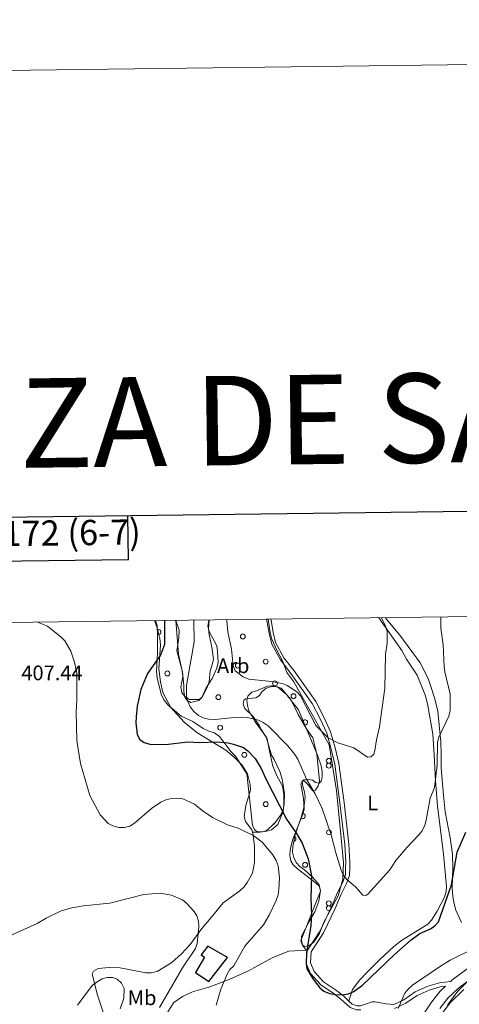
# Model space of a CAD drawing. Units: metres. Extents: x 586473 to 590965, y 707963 to 710990.
# Drawn here: x 589048 to 589258, y 710522 to 710990 of the extents above; entities that cross this region are included whole.
import ezdxf
from ezdxf.enums import TextEntityAlignment as Align

# ---------------------------------------------------------------- set-up
doc = ezdxf.new("R2010")
doc.units = ezdxf.units.M
doc.header["$MEASUREMENT"] = 0
doc.linetypes.add('DGN Style 3', pattern=[67.91834, 48.5131, -19.40524])
for name, color, linetype, lineweight in [('Carátula', 7, 'Continuous', 0), ('Edificios construcciones cerramientos', 7, 'Continuous', 0), ('Elementos auxiliares', 7, 'Continuous', 0), ('Entidades rústicas y varios', 7, 'Continuous', 0), ('Relieve y altimetría', 7, 'Continuous', 0), ('Textos de rotulación', 7, 'Continuous', 0), ('Viales y ferrocarril', 7, 'Continuous', 0)]:
    doc.layers.add(name, color=color, linetype=linetype, lineweight=lineweight)
doc.styles.add('Style-arial', font='arial.shx', dxfattribs={"bigfont": 'arialbig.shx'})
doc.styles.add('Style-Arial Narrow', font='txt')
doc.styles.add('Style-FANCY', font='FANCY.shx')
doc.styles.add('Style-Times New Roman', font='txt')

msp = doc.modelspace()

# ---------------------------------------------------------------- linework, layer by layer
at = {"layer": 'Carátula', "color": 7, "linetype": 'Continuous', "lineweight": 30, "flags": 128}
for points in [[(587280.641, 710731.031), (587313.606, 708316.264), (590868.264, 708364.79), (590835.34, 710776.556), (587280.641, 710731.031)], [(589023.782, 710753.356), (589024.046, 710732.579), (589100.214, 710733.556), (589099.948, 710754.332)]]:
    msp.add_lwpolyline(points, dxfattribs=at)
at = {"layer": 'Carátula', "color": 7, "linetype": 'Continuous', "lineweight": 0}
msp.add_3dface([(586510.562, 707963.453), (590965.191, 708020.501), (590927.158, 710990.269), (586472.53, 710933.221)], dxfattribs=at)
at = {"layer": 'Edificios construcciones cerramientos', "color": 1, "linetype": 'DGN Style 3', "lineweight": 25}
msp.add_polyline3d([(589138.548, 710532.793, 410.012), (589147.353, 710544.211, 408.892), (589137.96, 710549.648, 410.396), (589134.884, 710545.523, 410.428), (589136.498, 710544.397, 410.444), (589132.09, 710537.179, 410.652), (589138.548, 710532.793, 410.012)], dxfattribs=at)
at = {"layer": 'Edificios construcciones cerramientos', "color": 1, "linetype": 'Continuous', "lineweight": 0}
msp.add_polyline3d([(589138.548, 710532.793, 410.012), (589147.353, 710544.211, 408.892), (589137.96, 710549.648, 410.396), (589134.884, 710545.523, 410.428), (589136.498, 710544.397, 410.444), (589132.09, 710537.179, 410.652)], close=True, dxfattribs=at)
at = {"layer": 'Elementos auxiliares', "color": 250, "linetype": 'Continuous', "lineweight": 0}
msp.add_3dface([(587379.12, 708368.64), (587350.08, 710681.88), (590771.45, 710725.71), (590801.62, 708412.47)], dxfattribs=at)
at = {"layer": 'Entidades rústicas y varios', "color": 92, "linetype": 'Continuous', "lineweight": 0, "extrusion": (0.159279, 0.007854, 0.987202), "elevation": 99820.578, "flags": 128}
msp.add_lwpolyline([(680668.19, -615421.565), (680668.19, -615422.079)], dxfattribs=at)
at = {"layer": 'Entidades rústicas y varios', "color": 92, "linetype": 'Continuous', "lineweight": 0}
for points in [[(589112.61, 710704.459, 402.895), (589113.949, 710701.064, 402.502), (589115.207, 710695.961, 401.686), (589115.474, 710693.001, 401.415), (589114.707, 710681.589, 400.855), (589115.481, 710675.408, 399.879), (589116.599, 710670.286, 399.224), (589120.407, 710663.113, 399.08), (589126.695, 710656.15, 399.64), (589132.831, 710651.226, 400.231), (589146.55, 710642.792, 401.975), (589150.634, 710639.556, 402.326), (589154.257, 710635.882, 402.342), (589156.938, 710631.553, 402.406), (589158.096, 710626.47, 403.19), (589158.365, 710623.91, 403.59), (589156.175, 710616.543, 404.549), (589155.353, 710611.288, 405.157), (589155.963, 710609.007, 405.429), (589158.925, 710604.936, 405.685), (589159.239, 710603.824, 405.911)], [(589122.786, 710704.59, 398.126), (589124.312, 710699.864, 397.838), (589124.197, 710696.366, 397.342), (589123.291, 710690.153, 397.342), (589125.928, 710680.066, 397.006), (589126.68, 710673.486, 396.318), (589126.669, 710670.827, 396.27), (589127.018, 710668.307, 395.935), (589128.09, 710666.663, 395.695), (589129.885, 710665.536, 395.583), (589133.767, 710666.439, 395.231), (589135.112, 710667.853, 394.911), (589137.311, 710672.562, 393.935), (589140.169, 710676.988, 393.456), (589142.388, 710681.836, 393.056), (589142.899, 710684.513, 392.88), (589142.642, 710689.832, 393.04), (589142.373, 710692.412, 393.056), (589138.603, 710699.324, 393.088), (589138.074, 710701.886, 393.088), (589138.486, 710704.583, 393.088), (589138.597, 710704.792, 393.088)], [(589205.193, 710523.576, 401.711), (589205.908, 710526.073, 401.26), (589206.865, 710529.086, 400.919), (589210.322, 710533.63, 400.36), (589214.077, 710537.392, 399.848), (589219.939, 710543.365, 399.64), (589226.482, 710549.495, 399.432), (589230.153, 710552.358, 399.32), (589242.66, 710560.182, 399.272), (589244.407, 710562.014, 399.32), (589247.184, 710566.24, 399.352), (589250.651, 710573.003, 399.304), (589251.381, 710575.599, 399.128), (589251.532, 710578.097, 398.968), (589250.177, 710593.436, 398.041), (589247.275, 710616.398, 396.074), (589246.345, 710628.297, 395.578), (589245.778, 710640.794, 394.73), (589245.079, 710650.493, 393.818), (589242.758, 710664.096, 392.875), (589241.658, 710668.719, 392.667), (589237.681, 710678.512, 392.187), (589232.575, 710686.15, 391.659), (589230.273, 710690.218, 391.372), (589219.402, 710705.827, 389.898)], [(589222.519, 710705.867, 391.4), (589222.82, 710705.342, 391.499), (589229.445, 710697.578, 392.475), (589239.065, 710684.363, 393.323), (589242.872, 710677.01, 393.914), (589244.216, 710673.226, 394.298), (589246.01, 710667.221, 394.49), (589247.424, 710661.358, 394.938), (589248.942, 710646.838, 395.978), (589249.078, 710641.1, 396.233), (589249.07, 710634.303, 397.113), (589250.095, 710621.404, 398.281), (589251.042, 710613.603, 398.744), (589253.408, 710601.139, 400.104), (589254.495, 710593.378, 400.584), (589254.588, 710586.96, 401.223), (589254.307, 710577.345, 401.879), (589254.57, 710573.266, 402.215), (589255.315, 710569.825, 402.583), (589256.102, 710566.842, 402.695), (589258.816, 710560.934, 403.67)], [(589159.239, 710603.824, 405.911), (589162.777, 710603.849, 405.191), (589166.058, 710604.335, 404.168), (589168.36, 710605.005, 403.784), (589171.409, 710607.551, 402.296), (589173.894, 710613.678, 401.193), (589174.128, 710617.095, 400.473), (589174.248, 710621.713, 399.977), (589173.506, 710625.954, 399.898), (589171.025, 710630.362, 399.61), (589168.967, 710635.289, 399.226), (589167.261, 710643.133, 398.538), (589166.283, 710648.215, 397.738), (589163.562, 710652.504, 396.971), (589162.412, 710654.828, 396.443), (589159.511, 710659.078, 395.212), (589155.668, 710662.693, 394.94), (589154.818, 710664.816, 394.652), (589155.105, 710666.654, 394.396), (589156.067, 710667.249, 394.236), (589160.828, 710667.789, 393.996), (589162.631, 710668.861, 393.676), (589163.798, 710670.635, 393.276), (589165.785, 710672.366, 392.893), (589167.886, 710672.977, 392.605), (589170.406, 710673.126, 392.349), (589172.982, 710672.416, 392.141), (589177.597, 710666.979, 392.205), (589181.045, 710659.887, 392.525), (589185.055, 710653.094, 392.877), (589188.015, 710648.663, 392.957), (589189.923, 710641.118, 393.308), (589191.228, 710628.338, 394.124), (589190.499, 710625.982, 394.476), (589189.21, 710623.829, 394.668), (589188.009, 710623.554, 395.004), (589185.783, 710626.462, 395.835), (589183.871, 710628.209, 396.459), (589182.89, 710627.974, 396.539), (589182.326, 710626.856, 396.779), (589183.496, 710619.934, 397.035), (589183.835, 710614.855, 397.515), (589183.304, 710612.379, 397.93), (589178.496, 710600.484, 401.401), (589177.216, 710595.592, 401.833), (589177.125, 710592.813, 402.121), (589177.474, 710590.273, 402.28), (589178.605, 710588.329, 402.28), (589180.517, 710586.642, 402.169), (589189.185, 710579.928, 400.441), (589190.977, 710578.141, 400.185), (589191.628, 710576.059, 400.185), (589190.787, 710571.125, 400.409), (589188.987, 710565.995, 400.985), (589186.288, 710561.328, 401.481), (589182.581, 710554.487, 401.513), (589182.553, 710552.588, 401.417), (589183.002, 710550.067, 401.273), (589184.895, 710547.7, 400.535)], [(589159.239, 710603.824, 405.911), (589159.614, 710602.494, 406.181), (589160.312, 710597.254, 407.092), (589160.239, 710589.437, 407.764), (589159.278, 710584.384, 408.308), (589156.8, 710579.896, 409.059), (589155.252, 710577.823, 409.075), (589153.325, 710575.992, 409.107), (589145.365, 710570.208, 409.699), (589139.538, 710563.316, 410.019), (589135.118, 710558.077, 410.835), (589129.568, 710550.483, 411.299), (589125.491, 710546.043, 411.922), (589120.976, 710541.963, 412.466), (589113.881, 710537.635, 413.25), (589111.099, 710536.947, 413.506), (589108.48, 710536.918, 413.681), (589096.296, 710539.308, 414.273), (589091.059, 710539.59, 414.257), (589085.899, 710538.992, 414.049), (589083.635, 710537.802, 414.225), (589082.989, 710536.426, 414.353), (589085.408, 710526.88, 415.681), (589088.94, 710515.83, 416.032)], [(589118.918, 710518.422, 409.251), (589121.835, 710522.808, 409.187), (589125.986, 710525.789, 409.155), (589130.773, 710527.908, 407.668), (589138.479, 710530.095, 406.724), (589148.25, 710533.852, 404.997), (589157.724, 710538.11, 404.15), (589159.929, 710539.4, 404.102), (589168.985, 710544.34, 402.47), (589176.535, 710547.287, 401.895), (589184.895, 710547.7, 400.535)]]:
    msp.add_polyline3d(points, dxfattribs=at)
at = {"layer": 'Entidades rústicas y varios', "color": 92, "linetype": 'Continuous', "lineweight": 0, "ltscale": 0.5}
for points in [[(589166.757, 710705.153, 392.872), (589167.635, 710698.82, 393.415), (589168.521, 710695.618, 393.655), (589170.798, 710690.411, 393.815), (589173.774, 710685, 394.135), (589175.551, 710679.795, 394.614), (589179.031, 710675.383, 394.694), (589195.758, 710645.445, 394.79), (589199.285, 710623.72, 397.061), (589201.548, 710601.04, 399.86), (589202.659, 710589.44, 399.86), (589202.325, 710581.485, 399.876), (589200.093, 710573.618, 399.94), (589193.042, 710560.753, 402.003), (589191.122, 710555.744, 402.691), (589188.245, 710551.458, 403.491), (589185.919, 710549.808, 403.57), (589184.059, 710549.516, 403.554), (589182.943, 710550.44, 403.57), (589182.331, 710552.382, 403.57), (589191.666, 710575.753, 403.538), (589190.979, 710578.754, 403.538), (589188.035, 710582.365, 403.554), (589184.072, 710586, 404.05), (589181.8, 710587.609, 404.226), (589180.069, 710589.436, 404.162), (589178.979, 710591.779, 403.97), (589178.39, 710594.3, 403.794), (589178.542, 710597.119, 403.491), (589179.565, 710602.732, 402.195), (589182.336, 710610.377, 400.772), (589183.756, 710615.449, 400.148), (589184.278, 710620.584, 400.18), (589184.029, 710623.084, 399.876), (589183.28, 710625.666, 399.54), (589182.97, 710628.186, 398.709), (589183.753, 710628.803, 398.405), (589185.432, 710628.856, 398.085), (589187.97, 710628.545, 397.493), (589189.205, 710627.52, 397.093), (589191.083, 710627.213, 396.581), (589191.986, 710628.168, 396.358), (589192.514, 710630.065, 396.086), (589192.426, 710632.765, 395.926), (589191.977, 710635.465, 395.91), (589190.239, 710640.57, 395.926), (589181.134, 710662.099, 394.886), (589175.467, 710669.42, 394.646), (589171.184, 710673.037, 394.566), (589168.987, 710673.446, 394.646), (589166.288, 710673.357, 395.126), (589161.681, 710671.177, 396.885), (589158.979, 710670.389, 397.205), (589157.072, 710668.598, 397.125), (589156.564, 710666.701, 397.285), (589156.853, 710664.101, 397.925), (589157.542, 710661.599, 398.565), (589160.619, 710656.288, 399.524), (589165.787, 710649.27, 399.764), (589166.575, 710646.468, 400.324), (589168.349, 710640.563, 400.724), (589169.539, 710638.359, 401.124), (589172.214, 710632.75, 402.803), (589173.201, 710629.747, 403.682), (589173.79, 710627.146, 404.162), (589174.569, 710622.144, 404.242), (589174.367, 710617.048, 404.306), (589173.837, 710614.551, 404.514), (589172.847, 710612.136, 404.85), (589169.692, 710608.071, 406.161), (589165.778, 710604.429, 407.633), (589164.057, 710604.037, 407.729), (589161.538, 710604.047, 407.713), (589160.382, 710604.952, 407.617), (589159.351, 710606.995, 407.553), (589156.536, 710631.576, 406.689), (589151.274, 710640.095, 404.37), (589149.084, 710642.103, 404.05), (589143.617, 710649.323, 403.011), (589141.125, 710651.133, 402.611), (589138.43, 710651.944, 402.451), (589135.836, 710653.154, 402.051), (589130.853, 710656.574, 400.932), (589125.265, 710658.996, 399.972), (589121.082, 710662.612, 400.452), (589119.09, 710664.22, 400.372), (589117.201, 710666.627, 400.532), (589116.012, 710669.031, 400.692), (589113.947, 710677.136, 401.172), (589113.661, 710680.436, 401.411), (589114.097, 710689.03, 402.131), (589114.129, 710696.827, 403.89), (589113.852, 710702.225, 404.05), (589113.17, 710704.466, 404.245)], [(589122.786, 710704.59, 399.139), (589124.07, 710688.468, 399.076), (589125.836, 710680.664, 398.996), (589126.125, 710677.964, 399.076), (589125.104, 710672.871, 399.076), (589125.693, 710670.369, 399.076), (589126.985, 710668.565, 398.996), (589129.377, 710666.955, 398.916), (589133.975, 710667.036, 398.357), (589135.379, 710668.03, 397.877), (589137.697, 710672.618, 396.757), (589138.608, 710675.313, 396.757), (589139.13, 710680.608, 396.597), (589140.142, 710683.503, 396.518), (589140.653, 710686.099, 396.518), (589139.977, 710691.8, 396.597), (589138.603, 710697.703, 396.597), (589138.314, 710700.503, 396.597), (589138.597, 710704.792, 396.597)], [(589252.093, 710521.619, 413.89), (589255.351, 710526.163, 413.634), (589257.16, 710528.395, 413.506), (589267.318, 710538.587, 412.739)]]:
    msp.add_polyline3d(points, dxfattribs=at)
at = {"layer": 'Entidades rústicas y varios', "color": 92, "linetype": 'Continuous', "lineweight": 0}
for centre in [(589154.672, 710696.967), (589152.315, 710683.096), (589165.58, 710684.997), (589118.783, 710679.364), (589169.964, 710674.655), (589143.061, 710668.098), (589178.811, 710668.516), (589143.875, 710653.553), (589155.376, 710640.638), (589195.577, 710637.821), (589195.577, 710635.497), (589165.58, 710617.19), (589195.692, 710603.779), (589184.317, 710588.321), (589195.577, 710570.014)]:
    msp.add_circle(centre, 1.162, dxfattribs=at)
for centre, start, end in [((589114.56, 710699.079), 244.8925, 120.98264), ((589184.317, 710656.128), 261.47074, 144.37801), ((589183.262, 710611.557), 224.75736, 103.96149), ((589169.964, 710606.848), 111.40765, 154.46907), ((589178.811, 710600.709), 278.69394, 60.64787), ((589195.577, 710567.69), 348.31538, 314.23242)]:
    msp.add_arc(centre, 1.162, start, end, dxfattribs=at)
at = {"layer": 'Relieve y altimetría', "color": 30, "linetype": 'Continuous', "lineweight": 0, "flags": 128}
for points, elevation in [([(589131.412, 710704.7), (589131.544, 710694.363), (589127.861, 710673.666), (589127.918, 710668.367), (589128.519, 710665.942), (589129.667, 710663.558), (589131.44, 710661.323), (589133.529, 710659.402), (589135.74, 710658.239), (589138.352, 710657.562), (589141.313, 710657.478), (589149.147, 710658.315), (589154.159, 710658.494), (589156.856, 710658.334), (589162.134, 710657.074), (589164.411, 710656.044), (589166.676, 710654.365), (589176.053, 710644.938), (589179.436, 710640.86), (589180.859, 710638.586), (589184.922, 710629.073), (589189.083, 710622.075), (589192.417, 710615.119), (589196.779, 710602.671), (589198.861, 710594.065), (589201.441, 710585.791), (589202.444, 710583.503), (589204.116, 710581.422), (589208.336, 710577.863), (589211.792, 710573.98), (589213.228, 710573.695), (589214.223, 710574.395), (589224.674, 710586.015), (589227.426, 710590.474), (589232.715, 710596.562), (589238.493, 710602.545), (589239.966, 710604.561), (589241.256, 710607.128), (589241.984, 710609.544), (589243.893, 710620.016), (589245.835, 710625.187), (589247.228, 710635.669), (589247.361, 710646.639), (589247.877, 710649.086), (589252.681, 710659.106), (589253.342, 710661.745), (589253.322, 710669.579), (589250.765, 710680.082), (589250.488, 710682.566), (589250.083, 710692.911), (589248.977, 710700.872), (589248.846, 710706.204)], 395), ([(589056.976, 710703.746), (589061.661, 710701.86), (589068.237, 710696.677), (589069.941, 710694.843), (589072.822, 710689.894), (589074.502, 710685.149), (589075.626, 710679.645), (589075.763, 710666.798), (589075.385, 710661.153), (589075.65, 710647.499), (589077.465, 710636.543), (589081.826, 710621.359), (589086.837, 710612.181), (589090.535, 710607.994), (589092.784, 710606.845), (589095.715, 710606.151), (589098.41, 710606.117), (589100.835, 710606.71), (589103.086, 710608.106), (589111.283, 710615.103), (589115.706, 710618.148), (589117.976, 710619.188), (589120.89, 710619.895), (589123.583, 710620.049), (589126.058, 710619.703), (589131.637, 710617.127), (589135.998, 710613.726), (589140.542, 710610.766), (589147.334, 710607.358), (589152.504, 710605.754), (589159.875, 710602.197), (589163.941, 710599.04), (589168.973, 710593.057), (589170.594, 710590.34), (589171.498, 710587.843), (589172.06, 710582.208), (589171.869, 710576.628), (589171.457, 710574.053), (589170.608, 710571.412), (589167.295, 710564.383), (589164.527, 710559.752), (589155.672, 710549.624), (589150.384, 710540.299), (589148.554, 710538.586), (589147.167, 710536.317), (589144.169, 710529.263), (589141.933, 710521.529)], 405), ([(589147.002, 710704.9), (589147.09, 710704.39), (589147.585, 710699.131), (589149.365, 710690.876), (589150.112, 710683.011), (589151.05, 710680.536), (589154.879, 710677.761), (589157.538, 710676.673), (589168.331, 710675.597), (589173.42, 710674.523), (589175.811, 710673.609), (589180.419, 710670.587), (589182.152, 710668.785), (589189.375, 710654.574), (589195.255, 710648.745), (589199.918, 710646.413), (589207.466, 710643.924), (589214.031, 710639.544), (589215.596, 710639.749), (589217.024, 710641.017), (589217.507, 710642.778), (589218.262, 710647.743), (589219.706, 710653.895), (589222.205, 710672.348), (589222.53, 710688.324), (589223.292, 710693.796), (589223.359, 710699.249), (589222.643, 710701.811), (589220.66, 710705.843)], 390), ([(589042.331, 710553.952), (589056.802, 710560.5), (589061.128, 710563.009), (589068.269, 710566.387), (589073.268, 710567.853), (589078.864, 710568.77), (589091.423, 710570.082), (589107.549, 710574.266), (589115.37, 710574.925), (589120.76, 710573.934), (589125.941, 710571.641), (589127.933, 710570.129), (589131.515, 710566.185), (589132.736, 710564.005), (589133.621, 710561.52), (589133.734, 710558.945), (589132.994, 710550.971), (589132.152, 710548.613), (589126.034, 710539.426), (589114.954, 710520.505)], 410), ([(589228.594, 710519.946), (589231.813, 710527.251), (589233.362, 710529.211), (589235.345, 710531.111), (589248.789, 710540.202), (589253.394, 710542.928), (589263.93, 710548.276)], 405), ([(589075.983, 710521.667), (589083.061, 710531.023), (589085.315, 710532.77), (589087.731, 710534.05), (589090.152, 710534.702), (589092.653, 710534.757), (589094.862, 710533.891), (589096.997, 710532.033), (589098.278, 710529.461), (589098.02, 710524.94), (589096.344, 710519.804)], 415), ([(589248.285, 710516.031), (589253.359, 710522.709), (589259.772, 710529.069)], 410)]:
    msp.add_lwpolyline(points, dxfattribs=dict(at, elevation=elevation))
at = {"layer": 'Relieve y altimetría', "color": 30, "linetype": 'Continuous', "lineweight": 30, "elevation": 400, "flags": 128}
msp.add_lwpolyline([(589117.477, 710704.522), (589117.388, 710693.155), (589115.482, 710688.045), (589109.307, 710679.33), (589106.191, 710671.775), (589104.459, 710663.797), (589103.892, 710658.732), (589103.792, 710655.83), (589104.414, 710650.321), (589105.693, 710647.953), (589107.688, 710646.447), (589110.355, 710645.683), (589118.121, 710645.577), (589128.324, 710646.766), (589134.226, 710646.565), (589142.372, 710646.777), (589147.767, 710646.333), (589150.28, 710645.796), (589154.999, 710644.091), (589157.083, 710642.609), (589160.515, 710638.886), (589163.384, 710634.214), (589165.624, 710629.225), (589175.442, 710610.063), (589180.255, 710603.182), (589182.85, 710598.679), (589185.729, 710591.147), (589187.363, 710583.138), (589187.038, 710572.479), (589187.436, 710564.586), (589187.074, 710559.466), (589184.996, 710546.528), (589184.862, 710541.431), (589185.194, 710538.948), (589188.076, 710533.944), (589191.262, 710529.834), (589193.255, 710528.205), (589195.867, 710527.154), (589198.955, 710526.626), (589202.132, 710526.51), (589204.886, 710526.915), (589207.256, 710527.944), (589211.61, 710531.124), (589226.729, 710545.558), (589234.822, 710552.619), (589238.985, 710555.607), (589243.917, 710557.855), (589246.094, 710559.383), (589247.753, 710561.254), (589253.945, 710578.845), (589256.753, 710594.345), (589260.775, 710603.828)], dxfattribs=at)
at = {"layer": 'Viales y ferrocarril', "color": 250, "linetype": 'DGN Style 3', "lineweight": 0}
for points in [[(589185.402, 710547.725, 400.453), (589191.445, 710556.989, 399.166), (589196.841, 710568.412, 397.55), (589199.758, 710575.139, 397.103), (589202.282, 710580.155, 396.335), (589203.483, 710583.691, 395.679), (589203.606, 710586.919, 395.199), (589203.636, 710589.605, 395.295), (589203.16, 710598.043, 394.848), (589200.912, 710617.772, 393.168), (589198.506, 710636.199, 391.857), (589196.794, 710643.414, 391.249), (589194.579, 710650.921, 391.057), (589191.666, 710657.383, 390.466), (589187.708, 710665.045, 389.762), (589177.471, 710679.366, 388.242), (589172.613, 710685.771, 387.875), (589168.424, 710693.306, 387.635), (589167.232, 710698.465, 387.315), (589166.176, 710704.426, 386.947), (589166.102, 710705.144, 386.875)], [(589210.907, 710519.418, 402.236), (589208.779, 710519.343, 402.061), (589205.732, 710520.409, 401.837), (589201.321, 710524.519, 401.501), (589197.598, 710527.36, 401.021), (589191.854, 710531.218, 401.037), (589186.892, 710536.613, 400.925), (589184.834, 710541.463, 400.781), (589185.288, 710547.55, 400.477), (589185.402, 710547.725, 400.453)], [(589253.587, 710532.932, 409.481), (589254.102, 710533.426, 409.507), (589273.214, 710547.679, 409.315)], [(589226.911, 710519.951, 405.179), (589232.261, 710522.519, 405.899), (589237.572, 710526.18, 406.747), (589243.346, 710528.761, 407.498), (589248.65, 710530.244, 408.362), (589251.165, 710530.61, 408.901), (589248.643, 710528.191, 409.235), (589244.463, 710522.971, 409.091), (589240.378, 710516.791, 409.267)]]:
    msp.add_polyline3d(points, dxfattribs=at)
at = {"layer": 'Viales y ferrocarril', "color": 250, "linetype": 'Continuous', "lineweight": 0}
for points in [[(589205.193, 710523.576, 401.711), (589202.58, 710526.01, 401.501), (589198.734, 710528.945, 401.021), (589193.132, 710532.707, 401.037), (589188.555, 710537.684, 400.925), (589186.813, 710541.789, 400.781), (589187.194, 710546.905, 400.477), (589193.15, 710556.036, 399.166), (589198.617, 710567.608, 397.55), (589201.524, 710574.313, 397.103), (589204.084, 710579.4, 396.335), (589205.42, 710583.333, 395.679), (589205.555, 710586.871, 395.199), (589205.586, 710589.649, 395.295), (589205.103, 710598.208, 394.848), (589202.847, 710618.009, 393.168), (589200.426, 710636.551, 391.857), (589198.678, 710643.915, 391.249), (589196.411, 710651.601, 391.057), (589193.421, 710658.231, 390.466), (589189.375, 710666.064, 389.762), (589179.041, 710680.522, 388.242), (589174.249, 710686.839, 387.875), (589170.261, 710694.013, 387.635), (589169.142, 710698.855, 387.315), (589168.107, 710704.697, 386.947), (589168.058, 710705.169, 386.899)], [(589248.427, 710520.083, 409.091), (589252.267, 710524.877, 409.235), (589257.275, 710529.679, 409.507), (589276.32, 710543.883, 409.315)], [(589253.587, 710532.932, 409.481), (589248.246, 710532.155, 408.362), (589242.682, 710530.599, 407.498), (589236.613, 710527.886, 406.747), (589231.28, 710524.21, 405.899), (589226.532, 710521.931, 405.179), (589222.835, 710522.186, 404.332), (589220.198, 710522.637, 403.452), (589217.521, 710523.188, 402.956), (589216.162, 710523.154, 402.732), (589212.598, 710521.889, 402.492), (589210.617, 710521.358, 402.236), (589209.077, 710521.304, 402.061), (589206.762, 710522.114, 401.837), (589205.193, 710523.576, 401.711)]]:
    msp.add_polyline3d(points, dxfattribs=at)

# ---------------------------------------------------------------- texts
at = {"layer": 'Carátula', "color": 7, "linetype": 'Continuous', "lineweight": 0}
for s, height, style, p in [('CORRALIZA DE SAN GIL', 42.49999, 'Style-Times New Roman', (589121.37, 710799.283)), ('172 (6-7)', 12, 'Style-FANCY', (589073.188, 710746.275))]:
    msp.add_text(s, height=height, rotation=0.73371, dxfattribs=dict(at, style=style)).set_placement(p, align=Align.MIDDLE_CENTER)
at = {"layer": 'Entidades rústicas y varios', "color": 92, "linetype": 'Continuous', "lineweight": 0}
for s, style, p in [('Arb', 'Style-arial', (589150.113, 710683.011, 390)), ('L', 'Style-Arial Narrow', (589216.489, 710617.773, 393.784)), ('Mb', 'Style-Arial Narrow', (589106.77, 710525.109, 412.482))]:
    msp.add_text(s, height=7, dxfattribs=dict(at, style=style)).set_placement(p, align=Align.MIDDLE_CENTER)
at = {"layer": 'Textos de rotulación', "color": 250, "linetype": 'Continuous', "lineweight": 0, "style": 'Style-arial'}
msp.add_text('407.44', height=7, dxfattribs=at).set_placement((589049.293, 710676.124, 407.442))

doc.saveas('drawing.dxf')
